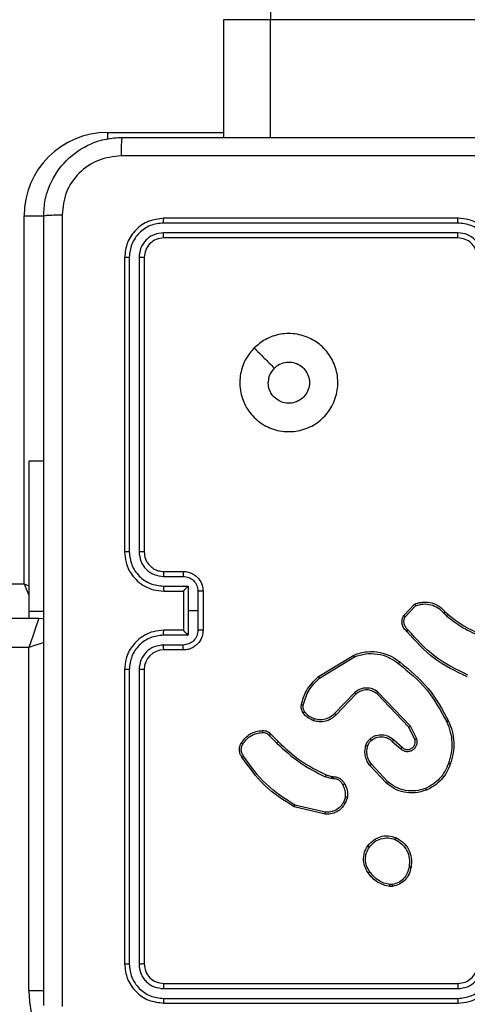
# Model space of a CAD drawing. Units: millimetres. Extents: x -452 to 2089, y 14 to 1422.
# Drawn here: x 451 to 455, y 713 to 723 of the extents above; entities that cross this region are included whole.
import ezdxf

# ---------------------------------------------------------------- set-up
doc = ezdxf.new("R2010")
doc.units = ezdxf.units.MM
doc.header["$LTSCALE"] = 20
doc.header["$PDSIZE"] = -1
doc.layers.add('VP-DIM', color=7, linetype='Continuous')
doc.layers.add('VP-EQ', color=7, linetype='Continuous', true_color=0x8a3492)
doc.dimstyles.get("Standard").update_dxf_attribs({"dimtxt": 14, "dimasz": 20, "dimexe": 20, "dimexo": 50, "dimgap": 20, "dimtad": 0, "dimdec": 0, "dimzin": 0, "dimdsep": 46, "dimtxsty": 'Standard', "dimcen": -0.09, "dimadec": 0, "dimazin": 0, "dimtfac": 1, "dimtdec": 4, "dimtofl": 0, "dimtmove": 0, "dimatfit": 3, "dimfxl": 70, "dimfxlon": 1, "dimtolj": 1, "dimtzin": 0, "dimarcsym": 0})

# ---------------------------------------------------------------- blocks, each defined once
blk = doc.blocks.new('*D21')
at = {"layer": 'Defpoints', "color": 0}
for p in [(1866.578, 1402.485), (41.807, 977.962), (1866.578, 606.503)]:
    blk.add_point(p, dxfattribs=at)
at = {"layer": 'VP-DIM', "color": 0, "lineweight": -2}
for p, q in [((41.807, 1332.485), (41.807, 1422.485)), ((1866.578, 1332.485), (1866.578, 1422.485)), ((61.807, 1402.485), (910.859, 1402.485)), ((1846.578, 1402.485), (997.526, 1402.485))]:
    blk.add_line(p, q, dxfattribs=at)
at = {"layer": 'VP-DIM', "color": 0}
for points in [[(61.807, 1405.818), (61.807, 1399.152), (41.807, 1402.485)], [(1846.578, 1399.152), (1846.578, 1405.818), (1866.578, 1402.485)]]:
    blk.add_solid(points, dxfattribs=at)
at = {"layer": 'VP-DIM', "color": 0, "insert": (954.192, 1402.485), "char_height": 14, "attachment_point": 5}
blk.add_mtext('\\A1;1825', dxfattribs=at)
blk = doc.blocks.new('*D22')
at = {"layer": 'Defpoints', "color": 0}
for p in [(1716.578, 1301.803), (141.807, 1011.734), (1716.578, 605.253)]:
    blk.add_point(p, dxfattribs=at)
at = {"layer": 'VP-DIM', "color": 0, "lineweight": -2}
for p, q in [((141.807, 1231.803), (141.807, 1321.803)), ((1716.578, 1231.803), (1716.578, 1321.803)), ((161.807, 1301.803), (885.859, 1301.803)), ((1696.578, 1301.803), (972.525, 1301.803))]:
    blk.add_line(p, q, dxfattribs=at)
at = {"layer": 'VP-DIM', "color": 0}
for points in [[(161.807, 1305.136), (161.807, 1298.47), (141.807, 1301.803)], [(1696.578, 1298.47), (1696.578, 1305.136), (1716.578, 1301.803)]]:
    blk.add_solid(points, dxfattribs=at)
at = {"layer": 'VP-DIM', "color": 0, "insert": (929.192, 1301.803), "char_height": 14, "attachment_point": 5}
blk.add_mtext('\\A1;1575', dxfattribs=at)
blk = doc.blocks.new('*D23')
at = {"layer": 'Defpoints', "color": 0}
for p in [(227.656, 1016.743), (1255.483, 214.798), (1949.923, 214.798)]:
    blk.add_point(p, dxfattribs=at)
at = {"layer": 'VP-DIM', "color": 0, "lineweight": -2}
for p, q in [((1879.923, 1016.743), (1969.923, 1016.743)), ((1949.923, 996.743), (1949.923, 653.27)), ((1949.923, 234.798), (1949.923, 578.27)), ((1879.923, 214.798), (1969.923, 214.798))]:
    blk.add_line(p, q, dxfattribs=at)
at = {"layer": 'VP-DIM', "color": 0}
for points in [[(1953.256, 996.743), (1946.589, 996.743), (1949.923, 1016.743)], [(1946.589, 234.798), (1953.256, 234.798), (1949.923, 214.798)]]:
    blk.add_solid(points, dxfattribs=at)
at = {"layer": 'VP-DIM', "color": 0, "insert": (1949.923, 615.77), "char_height": 14, "attachment_point": 5, "rotation": 90}
blk.add_mtext('\\A1;805', dxfattribs=at)
blk = doc.blocks.new('*D52')
at = {"layer": 'Defpoints', "color": 0}
for p in [(186.836, 1214.315), (1232.573, 14.259), (2068.578, 14.259)]:
    blk.add_point(p, dxfattribs=at)
at = {"layer": 'VP-DIM', "color": 0, "lineweight": -2}
for p, q in [((1998.578, 1214.315), (2088.578, 1214.315)), ((2068.578, 1194.315), (2068.578, 655.287)), ((2068.578, 34.259), (2068.578, 573.287)), ((1998.578, 14.259), (2088.578, 14.259))]:
    blk.add_line(p, q, dxfattribs=at)
at = {"layer": 'VP-DIM', "color": 0}
for points in [[(2071.911, 1194.315), (2065.245, 1194.315), (2068.578, 1214.315)], [(2065.245, 34.259), (2071.911, 34.259), (2068.578, 14.259)]]:
    blk.add_solid(points, dxfattribs=at)
at = {"layer": 'VP-DIM', "color": 0, "insert": (2068.578, 614.287), "char_height": 14, "attachment_point": 5, "rotation": 90}
blk.add_mtext('\\A1;1200', dxfattribs=at)
blk = doc.blocks.new('RC1418_')
at = {"color": 0, "linetype": 'Continuous', "lineweight": 25}
for p, q in [((452.668, 722.893), (452.668, 721.693)), ((453.146, 722.893), (452.668, 722.893)), ((531.029, 722.893), (453.146, 722.893)), ((453.146, 721.693), (453.146, 722.893)), ((451.483, 721.743), (452.668, 721.743)), ((451.483, 721.743), (451.483, 721.676)), ((450.633, 717.143), (450.633, 720.893)), ((450.633, 720.893), (450.837, 720.893)), ((455.057, 720.82), (452.055, 720.82)), ((455.058, 720.868), (452.058, 720.868)), ((455.057, 720.72), (452.055, 720.72)), ((455.058, 720.668), (452.058, 720.668)), ((451.658, 720.468), (451.658, 717.468)), ((451.705, 720.47), (451.705, 717.468)), ((451.805, 720.47), (451.805, 717.468)), ((451.858, 720.468), (451.858, 717.468)), ((450.833, 718.393), (450.683, 718.393)), ((450.683, 718.393), (450.683, 716.864)), ((452.055, 717.218), (452.255, 717.218)), ((452.058, 717.268), (452.258, 717.268)), ((386.533, 717.143), (450.633, 717.143)), ((450.633, 717.143), (450.683, 717.121)), ((452.055, 717.118), (452.305, 717.118)), ((452.305, 717.118), (452.305, 716.868)), ((452.058, 717.068), (452.258, 717.068)), ((452.258, 717.068), (452.258, 717.068)), ((452.258, 717.068), (452.258, 716.668)), ((452.406, 717.068), (452.406, 716.868)), ((452.458, 717.068), (452.458, 716.668)), ((454.504, 716.818), (454.616, 716.936)), ((454.52, 716.807), (454.626, 716.919)), ((386.383, 716.793), (450.783, 716.793)), ((450.683, 716.864), (450.833, 716.864)), ((450.683, 716.864), (450.683, 716.793)), ((452.305, 716.868), (452.305, 716.618)), ((452.406, 716.868), (452.305, 716.868)), ((452.406, 716.868), (452.406, 716.668)), ((454.911, 716.845), (454.94, 716.816)), ((454.927, 716.858), (454.953, 716.831)), ((452.305, 716.618), (452.055, 716.618)), ((452.258, 716.668), (452.058, 716.668)), ((452.258, 716.668), (452.258, 716.668)), ((450.683, 716.493), (386.483, 716.493)), ((450.683, 712.993), (450.683, 716.493)), ((452.255, 716.518), (452.055, 716.518)), ((452.258, 716.468), (452.058, 716.468)), ((453.635, 716.196), (453.994, 716.416)), ((453.647, 716.181), (454.001, 716.398)), ((451.658, 716.268), (451.658, 713.268)), ((451.705, 716.267), (451.705, 713.265)), ((451.805, 716.267), (451.805, 713.265)), ((451.858, 716.268), (451.858, 713.268)), ((454.006, 716.035), (453.798, 715.82)), ((454.02, 716.02), (453.814, 715.807)), ((454.557, 715.681), (454.229, 716.024)), ((454.573, 715.692), (454.242, 716.039)), ((454.618, 715.556), (454.557, 715.681)), ((454.637, 715.562), (454.573, 715.692)), ((453.132, 715.595), (453.209, 715.519)), ((453.148, 715.609), (453.224, 715.533)), ((454.388, 715.535), (454.474, 715.461)), ((454.403, 715.55), (454.488, 715.476)), ((454.325, 715.113), (454.16, 715.291)), ((454.338, 715.127), (454.175, 715.303)), ((453.766, 715.157), (453.703, 715.175)), ((453.712, 715.194), (453.769, 715.178)), ((453.769, 715.178), (453.783, 715.176)), ((453.782, 715.155), (453.766, 715.157)), ((453.704, 714.813), (453.395, 714.886)), ((453.91, 714.971), (453.889, 714.913)), ((453.93, 714.968), (453.907, 714.904)), ((453.703, 714.794), (453.388, 714.869)), ((454.387, 714.076), (454.363, 714.076)), ((454.39, 714.057), (454.361, 714.057)), ((452.058, 713.068), (455.058, 713.068)), ((450.836, 712.993), (450.683, 712.993)), ((452.055, 713.015), (455.057, 713.015)), ((452.055, 712.915), (455.057, 712.915)), ((452.058, 712.868), (455.058, 712.868))]:
    blk.add_line(p, q, dxfattribs=at)
at = {"color": 0, "linetype": 'Continuous', "lineweight": 25, "flags": 128}
for points in [[(450.633, 717.143), (450.662, 717.075), (450.683, 717.026)], [(450.783, 716.793), (450.781, 716.787), (450.775, 716.77), (450.766, 716.742), (450.753, 716.705), (450.738, 716.659), (450.721, 716.608), (450.702, 716.551), (450.683, 716.493)], [(450.783, 716.793), (450.822, 716.789), (450.833, 716.786)], [(450.833, 716.543), (450.797, 716.531), (450.741, 716.512), (450.683, 716.493)]]:
    blk.add_lwpolyline(points, dxfattribs=at)
at = {"color": 0, "linetype": 'Continuous', "lineweight": 25}
for centre, radius, start, end in [((451.483, 720.893), 0.85, 90, 180), ((452.058, 716.268), 0.2, 90.0193, 179.9841), ((451.783, 712.993), 1.1, 180, 270)]:
    blk.add_arc(centre, radius, start, end, dxfattribs=at)
for points, knots in [([(453.159, 723.193), (453.159, 723.193), (453.158, 723.192), (453.156, 723.185), (453.152, 723.152), (453.149, 723.084), (453.147, 722.994), (453.146, 722.927), (453.146, 722.893)], [0, 0, 0, 0, 0.030526, 0.14137, 0.356028, 0.570673, 0.785337, 1, 1, 1, 1]), ([(450.833, 720.893), (450.836, 720.947), (450.842, 721.055), (450.907, 721.255), (451.052, 721.473), (451.27, 721.618), (451.47, 721.683), (451.578, 721.69), (451.633, 721.693)], [0, 0, 0, 0, 0.130362, 0.25731, 0.499981, 0.742418, 0.869457, 1, 1, 1, 1]), ([(451.633, 721.693), (451.631, 721.69), (451.629, 721.684), (451.625, 721.642), (451.623, 721.58), (451.622, 721.53), (451.622, 721.505)], [0, 0, 0, 0, 0.2499346, 0.4998645, 0.7495891, 1, 1, 1, 1]), ([(451.633, 721.693), (452.527, 721.693), (454.315, 721.693), (457, 721.693), (458.789, 721.693), (459.683, 721.693)], [0, 0, 0, 0, 0.333302, 0.666698, 1, 1, 1, 1]), ([(451.622, 721.505), (451.543, 721.496), (451.386, 721.477), (451.186, 721.339), (451.047, 721.14), (451.029, 720.982), (451.02, 720.904)], [0, 0, 0, 0, 0.250026, 0.499921, 0.750022, 1, 1, 1, 1]), ([(459.693, 721.505), (458.797, 721.505), (457.004, 721.505), (454.311, 721.505), (452.518, 721.505), (451.622, 721.505)], [0, 0, 0, 0, 0.333338, 0.666662, 1, 1, 1, 1]), ([(450.833, 720.893), (450.835, 720.894), (450.841, 720.897), (450.884, 720.9), (450.946, 720.903), (450.995, 720.903), (451.02, 720.904)], [0, 0, 0, 0, 0.250429, 0.500152, 0.750216, 1, 1, 1, 1]), ([(451.02, 720.904), (451.02, 720.007), (451.02, 718.214), (451.02, 715.521), (451.02, 713.729), (451.02, 712.832)], [0, 0, 0, 0, 0.333336, 0.666664, 1, 1, 1, 1]), ([(450.833, 712.843), (450.833, 713.737), (450.833, 715.525), (450.833, 718.211), (450.833, 719.999), (450.833, 720.893)], [0, 0, 0, 0, 0.333296, 0.666701, 1, 1, 1, 1]), ([(452.058, 720.868), (452.005, 720.862), (451.9, 720.85), (451.768, 720.757), (451.676, 720.625), (451.664, 720.52), (451.658, 720.468)], [0, 0, 0, 0, 0.249897, 0.499863, 0.749809, 1, 1, 1, 1]), ([(452.055, 720.82), (452.009, 720.815), (451.94, 720.807), (451.859, 720.763), (451.789, 720.705), (451.722, 720.607), (451.71, 720.516), (451.705, 720.47)], [0, 0, 0, 0, 0.250265, 0.37627, 0.50074, 0.750395, 1, 1, 1, 1]), ([(452.055, 720.82), (452.055, 720.827), (452.055, 720.841), (452.056, 720.857), (452.057, 720.866), (452.057, 720.867), (452.058, 720.868)], [0, 0, 0, 0, 0.279691, 0.559114, 0.779415, 1, 1, 1, 1]), ([(455.057, 720.82), (455.057, 720.827), (455.057, 720.839), (455.057, 720.855), (455.057, 720.866), (455.058, 720.867), (455.058, 720.868)], [0, 0, 0, 0, 0.250122, 0.500045, 0.749944, 1, 1, 1, 1]), ([(455.407, 720.47), (455.402, 720.516), (455.391, 720.608), (455.311, 720.724), (455.195, 720.804), (455.103, 720.815), (455.057, 720.82)], [0, 0, 0, 0, 0.250467, 0.500181, 0.750122, 1, 1, 1, 1]), ([(455.458, 720.468), (455.455, 720.503), (455.45, 720.57), (455.412, 720.661), (455.359, 720.735), (455.282, 720.805), (455.179, 720.858), (455.095, 720.865), (455.058, 720.868)], [0, 0, 0, 0, 0.167296, 0.322554, 0.465855, 0.597047, 0.822466, 1, 1, 1, 1]), ([(452.055, 720.72), (452.022, 720.717), (451.973, 720.711), (451.915, 720.679), (451.865, 720.638), (451.817, 720.568), (451.809, 720.503), (451.805, 720.47)], [0, 0, 0, 0, 0.250279, 0.376132, 0.500847, 0.750389, 1, 1, 1, 1]), ([(452.058, 720.668), (452.057, 720.669), (452.057, 720.671), (452.056, 720.685), (452.055, 720.702), (452.055, 720.714), (452.055, 720.72)], [0, 0, 0, 0, 0.279774, 0.558989, 0.779429, 1, 1, 1, 1]), ([(455.307, 720.47), (455.303, 720.503), (455.295, 720.568), (455.238, 720.651), (455.156, 720.709), (455.09, 720.716), (455.057, 720.72)], [0, 0, 0, 0, 0.24991, 0.499895, 0.749581, 1, 1, 1, 1]), ([(455.058, 720.668), (455.058, 720.668), (455.057, 720.668), (455.057, 720.672), (455.057, 720.677), (455.057, 720.683), (455.057, 720.691), (455.057, 720.7), (455.057, 720.71), (455.057, 720.717), (455.057, 720.72)], [0, 0, 0, 0, 0.125143, 0.250185, 0.375205, 0.499903, 0.624735, 0.749778, 0.874894, 1, 1, 1, 1]), ([(452.058, 720.668), (452.031, 720.665), (451.979, 720.659), (451.913, 720.613), (451.867, 720.546), (451.861, 720.494), (451.858, 720.468)], [0, 0, 0, 0, 0.249961, 0.499762, 0.749744, 1, 1, 1, 1]), ([(455.258, 720.468), (455.256, 720.486), (455.253, 720.52), (455.231, 720.572), (455.193, 720.62), (455.132, 720.659), (455.083, 720.665), (455.058, 720.668)], [0, 0, 0, 0, 0.1761181, 0.3237084, 0.5330231, 0.75667, 1, 1, 1, 1]), ([(451.705, 720.47), (451.698, 720.47), (451.684, 720.47), (451.668, 720.469), (451.659, 720.469), (451.658, 720.468), (451.658, 720.468)], [0, 0, 0, 0, 0.279443, 0.5591323, 0.7795121, 1, 1, 1, 1]), ([(451.858, 720.468), (451.856, 720.468), (451.854, 720.469), (451.84, 720.47), (451.823, 720.47), (451.811, 720.47), (451.805, 720.47)], [0, 0, 0, 0, 0.280096, 0.558845, 0.779711, 1, 1, 1, 1]), ([(452.979, 719.546), (453.015, 719.576), (453.093, 719.643), (453.247, 719.695), (453.418, 719.695), (453.58, 719.639), (453.712, 719.532), (453.804, 719.387), (453.841, 719.22), (453.822, 719.05), (453.747, 718.896), (453.625, 718.775), (453.471, 718.702), (453.3, 718.685), (453.134, 718.723), (452.989, 718.816), (452.884, 718.951), (452.829, 719.113), (452.832, 719.284), (452.885, 719.435), (452.95, 719.512), (452.979, 719.546)], [0, 0, 0, 0, 0.044518, 0.097908, 0.151715, 0.205561, 0.258951, 0.312797, 0.366716, 0.420007, 0.474548, 0.527088, 0.582042, 0.634416, 0.689054, 0.742537, 0.796181, 0.849861, 0.90371, 0.957441, 1, 1, 1, 1]), ([(452.979, 719.546), (453.013, 719.512), (453.082, 719.444), (453.15, 719.375), (453.184, 719.341)], [0, 0, 0, 0, 0.50004, 1, 1, 1, 1]), ([(453.184, 719.341), (453.202, 719.356), (453.239, 719.386), (453.309, 719.405), (453.381, 719.401), (453.447, 719.374), (453.5, 719.326), (453.535, 719.263), (453.547, 719.192), (453.534, 719.121), (453.499, 719.058), (453.445, 719.011), (453.379, 718.984), (453.307, 718.98), (453.238, 719.001), (453.18, 719.043), (453.139, 719.102), (453.124, 719.155), (453.123, 719.186), (453.123, 719.193)], [0, 0, 0, 0, 0.061318, 0.122604, 0.183871, 0.245276, 0.306669, 0.368089, 0.429512, 0.490917, 0.552232, 0.613564, 0.674798, 0.736115, 0.797431, 0.858833, 0.920269, 0.98171, 1, 1, 1, 1]), ([(453.184, 719.341), (453.169, 719.323), (453.139, 719.286), (453.124, 719.232), (453.123, 719.201), (453.123, 719.193)], [0, 0, 0, 0, 0.429041, 0.857848, 1, 1, 1, 1]), ([(451.658, 717.468), (451.661, 717.431), (451.667, 717.346), (451.72, 717.244), (451.79, 717.166), (451.864, 717.114), (451.955, 717.076), (452.022, 717.07), (452.058, 717.068)], [0, 0, 0, 0, 0.176961, 0.402187, 0.533419, 0.676886, 0.832376, 1, 1, 1, 1]), ([(451.705, 717.468), (451.699, 717.468), (451.686, 717.468), (451.67, 717.468), (451.66, 717.468), (451.658, 717.468), (451.658, 717.468)], [0, 0, 0, 0, 0.249864, 0.500324, 0.74979, 1, 1, 1, 1]), ([(451.705, 717.468), (451.711, 717.422), (451.722, 717.331), (451.802, 717.215), (451.918, 717.134), (452.009, 717.123), (452.055, 717.118)], [0, 0, 0, 0, 0.249914, 0.499917, 0.749541, 1, 1, 1, 1]), ([(451.805, 717.468), (451.809, 717.435), (451.817, 717.37), (451.874, 717.287), (451.957, 717.229), (452.022, 717.222), (452.055, 717.218)], [0, 0, 0, 0, 0.2499478, 0.4998716, 0.7495907, 1, 1, 1, 1]), ([(451.858, 717.468), (451.857, 717.468), (451.857, 717.468), (451.854, 717.468), (451.849, 717.468), (451.842, 717.468), (451.834, 717.468), (451.825, 717.468), (451.815, 717.468), (451.808, 717.468), (451.805, 717.468)], [0, 0, 0, 0, 0.125182, 0.250216, 0.375132, 0.500256, 0.624306, 0.750189, 0.874707, 1, 1, 1, 1]), ([(451.858, 717.468), (451.86, 717.443), (451.864, 717.405), (451.888, 717.359), (451.912, 717.33), (451.937, 717.308), (451.965, 717.289), (452.005, 717.272), (452.038, 717.269), (452.058, 717.268)], [0, 0, 0, 0, 0.233663, 0.360075, 0.492653, 0.59291, 0.679144, 0.814937, 1, 1, 1, 1]), ([(452.058, 717.268), (452.057, 717.267), (452.057, 717.265), (452.056, 717.254), (452.055, 717.238), (452.055, 717.225), (452.055, 717.218)], [0, 0, 0, 0, 0.2501087, 0.5000194, 0.7499396, 1, 1, 1, 1]), ([(452.258, 717.268), (452.257, 717.267), (452.257, 717.265), (452.256, 717.252), (452.255, 717.235), (452.255, 717.224), (452.255, 717.218)], [0, 0, 0, 0, 0.2798126, 0.5590478, 0.7795758, 1, 1, 1, 1]), ([(452.255, 717.218), (452.275, 717.216), (452.314, 717.211), (452.364, 717.177), (452.399, 717.127), (452.403, 717.088), (452.406, 717.068)], [0, 0, 0, 0, 0.25, 0.499854, 0.749546, 1, 1, 1, 1]), ([(452.258, 717.268), (452.274, 717.267), (452.306, 717.264), (452.35, 717.247), (452.387, 717.222), (452.423, 717.185), (452.452, 717.132), (452.456, 717.088), (452.458, 717.068)], [0, 0, 0, 0, 0.158425, 0.307488, 0.446973, 0.576895, 0.807295, 1, 1, 1, 1]), ([(452.055, 717.118), (452.055, 717.111), (452.055, 717.098), (452.056, 717.082), (452.057, 717.07), (452.057, 717.069), (452.058, 717.068)], [0, 0, 0, 0, 0.25023, 0.499978, 0.749839, 1, 1, 1, 1]), ([(452.305, 717.118), (452.3, 717.112), (452.289, 717.101), (452.276, 717.088), (452.267, 717.078), (452.261, 717.073), (452.258, 717.069), (452.258, 717.068), (452.258, 717.068)], [0, 0, 0, 0, 0.251551, 0.502459, 0.646464, 0.775959, 0.892567, 1, 1, 1, 1]), ([(452.458, 717.068), (452.457, 717.068), (452.457, 717.068), (452.454, 717.068), (452.449, 717.068), (452.442, 717.068), (452.434, 717.068), (452.425, 717.068), (452.416, 717.068), (452.409, 717.068), (452.406, 717.068)], [0, 0, 0, 0, 0.1249563, 0.250368, 0.3756826, 0.5004726, 0.6251789, 0.7498612, 0.8751922, 1, 1, 1, 1]), ([(454.616, 716.936), (454.637, 716.943), (454.668, 716.953), (454.728, 716.958), (454.795, 716.95), (454.871, 716.916), (454.909, 716.876), (454.927, 716.858)], [0, 0, 0, 0, 0.190183, 0.290857, 0.522357, 0.775091, 1, 1, 1, 1]), ([(454.616, 716.936), (454.616, 716.936), (454.617, 716.935), (454.618, 716.933), (454.62, 716.929), (454.622, 716.926), (454.624, 716.922), (454.625, 716.92), (454.626, 716.919)], [0, 0, 0, 0, 0.213667, 0.450578, 0.578485, 0.712256, 0.854206, 1, 1, 1, 1]), ([(454.626, 716.919), (454.651, 716.926), (454.702, 716.941), (454.782, 716.932), (454.856, 716.901), (454.893, 716.864), (454.911, 716.845)], [0, 0, 0, 0, 0.249919, 0.50011, 0.749873, 1, 1, 1, 1]), ([(454.537, 716.657), (454.525, 716.667), (454.503, 716.688), (454.487, 716.731), (454.485, 716.777), (454.498, 716.804), (454.504, 716.818)], [0, 0, 0, 0, 0.255008, 0.506626, 0.754892, 1, 1, 1, 1]), ([(454.504, 716.818), (454.504, 716.818), (454.504, 716.817), (454.507, 716.816), (454.51, 716.814), (454.513, 716.812), (454.517, 716.81), (454.519, 716.808), (454.52, 716.807)], [0, 0, 0, 0, 0.215507, 0.452739, 0.5816, 0.714885, 0.854018, 1, 1, 1, 1]), ([(454.551, 716.671), (454.541, 716.68), (454.522, 716.697), (454.507, 716.733), (454.505, 716.772), (454.515, 716.795), (454.52, 716.807)], [0, 0, 0, 0, 0.250129, 0.499987, 0.749664, 1, 1, 1, 1]), ([(454.927, 716.858), (454.927, 716.857), (454.926, 716.857), (454.923, 716.854), (454.918, 716.85), (454.913, 716.847), (454.911, 716.845)], [0, 0, 0, 0, 0.250046, 0.499177, 0.748348, 1, 1, 1, 1]), ([(454.953, 716.831), (454.953, 716.831), (454.953, 716.83), (454.949, 716.826), (454.945, 716.821), (454.942, 716.817), (454.94, 716.816)], [0, 0, 0, 0, 0.279707, 0.559139, 0.779759, 1, 1, 1, 1]), ([(454.94, 716.816), (454.996, 716.773), (455.106, 716.687), (455.235, 716.632), (455.299, 716.604)], [0, 0, 0, 0, 0.499927, 1, 1, 1, 1]), ([(454.953, 716.831), (455.007, 716.789), (455.116, 716.704), (455.242, 716.65), (455.306, 716.623)], [0, 0, 0, 0, 0.494755, 1, 1, 1, 1]), ([(452.058, 716.668), (452.022, 716.665), (451.955, 716.66), (451.864, 716.622), (451.79, 716.569), (451.72, 716.491), (451.667, 716.389), (451.661, 716.305), (451.658, 716.268)], [0, 0, 0, 0, 0.167624, 0.323114, 0.466581, 0.597813, 0.823039, 1, 1, 1, 1]), ([(452.055, 716.618), (452.009, 716.612), (451.918, 716.602), (451.802, 716.521), (451.722, 716.405), (451.711, 716.313), (451.705, 716.267)], [0, 0, 0, 0, 0.2504619, 0.5000852, 0.7500866, 1, 1, 1, 1]), ([(452.055, 716.618), (452.055, 716.624), (452.055, 716.637), (452.056, 716.654), (452.057, 716.665), (452.057, 716.667), (452.058, 716.668)], [0, 0, 0, 0, 0.250118, 0.499903, 0.749802, 1, 1, 1, 1]), ([(452.406, 716.668), (452.403, 716.648), (452.399, 716.609), (452.364, 716.559), (452.314, 716.525), (452.275, 716.52), (452.255, 716.518)], [0, 0, 0, 0, 0.250446, 0.500172, 0.750018, 1, 1, 1, 1]), ([(452.458, 716.668), (452.456, 716.648), (452.452, 716.603), (452.423, 716.551), (452.387, 716.513), (452.35, 716.489), (452.306, 716.471), (452.274, 716.469), (452.258, 716.468)], [0, 0, 0, 0, 0.192705, 0.423105, 0.553027, 0.692512, 0.841575, 1, 1, 1, 1]), ([(452.258, 716.668), (452.258, 716.667), (452.258, 716.667), (452.261, 716.663), (452.267, 716.657), (452.276, 716.648), (452.289, 716.634), (452.3, 716.623), (452.305, 716.618)], [0, 0, 0, 0, 0.107443, 0.224061, 0.353568, 0.497586, 0.748516, 1, 1, 1, 1]), ([(452.458, 716.668), (452.457, 716.668), (452.457, 716.668), (452.454, 716.668), (452.449, 716.668), (452.442, 716.668), (452.434, 716.668), (452.425, 716.668), (452.416, 716.668), (452.409, 716.668), (452.406, 716.668)], [0, 0, 0, 0, 0.124956, 0.250368, 0.375683, 0.500472, 0.625179, 0.749861, 0.875192, 1, 1, 1, 1]), ([(454.537, 716.657), (454.537, 716.657), (454.537, 716.657), (454.54, 716.66), (454.542, 716.663), (454.545, 716.665), (454.548, 716.668), (454.55, 716.67), (454.551, 716.671)], [0, 0, 0, 0, 0.228089, 0.470179, 0.59596, 0.727389, 0.86224, 1, 1, 1, 1]), ([(455.153, 716.193), (455.036, 716.249), (454.799, 716.362), (454.625, 716.557), (454.537, 716.657)], [0, 0, 0, 0, 0.4933131, 1, 1, 1, 1]), ([(455.159, 716.212), (455.042, 716.268), (454.809, 716.38), (454.637, 716.574), (454.551, 716.671)], [0, 0, 0, 0, 0.499997, 1, 1, 1, 1]), ([(452.055, 716.518), (452.022, 716.514), (451.957, 716.506), (451.874, 716.448), (451.817, 716.365), (451.809, 716.3), (451.805, 716.267)], [0, 0, 0, 0, 0.250405, 0.500137, 0.750056, 1, 1, 1, 1]), ([(452.058, 716.468), (452.057, 716.469), (452.057, 716.47), (452.056, 716.482), (452.055, 716.498), (452.055, 716.511), (452.055, 716.518)], [0, 0, 0, 0, 0.250071, 0.499944, 0.749827, 1, 1, 1, 1]), ([(452.258, 716.468), (452.257, 716.469), (452.257, 716.471), (452.256, 716.484), (452.255, 716.5), (452.255, 716.512), (452.255, 716.518)], [0, 0, 0, 0, 0.279782, 0.559079, 0.779449, 1, 1, 1, 1]), ([(453.994, 716.416), (454.04, 716.431), (454.128, 716.458), (454.26, 716.447), (454.375, 716.41), (454.436, 716.366), (454.465, 716.345)], [0, 0, 0, 0, 0.286575, 0.548809, 0.78666, 1, 1, 1, 1]), ([(453.994, 716.416), (453.994, 716.416), (453.994, 716.416), (453.996, 716.411), (453.998, 716.405), (454, 716.4), (454.001, 716.398)], [0, 0, 0, 0, 0.250161, 0.500058, 0.750374, 1, 1, 1, 1]), ([(454.001, 716.398), (454.04, 716.41), (454.116, 716.434), (454.237, 716.431), (454.354, 716.398), (454.42, 716.352), (454.452, 716.329)], [0, 0, 0, 0, 0.249968, 0.499888, 0.749869, 1, 1, 1, 1]), ([(454.452, 716.329), (454.453, 716.331), (454.455, 716.333), (454.458, 716.336), (454.46, 716.339), (454.462, 716.342), (454.464, 716.345), (454.465, 716.345), (454.465, 716.345)], [0, 0, 0, 0, 0.149577, 0.293664, 0.428394, 0.557041, 0.792489, 1, 1, 1, 1]), ([(454.452, 716.329), (454.553, 716.246), (454.755, 716.079), (454.881, 715.849), (454.944, 715.734)], [0, 0, 0, 0, 0.50004, 1, 1, 1, 1]), ([(454.465, 716.345), (454.567, 716.261), (454.772, 716.092), (454.899, 715.859), (454.962, 715.743)], [0, 0, 0, 0, 0.50011, 1, 1, 1, 1]), ([(451.705, 716.267), (451.699, 716.267), (451.686, 716.267), (451.67, 716.268), (451.66, 716.268), (451.658, 716.268), (451.658, 716.268)], [0, 0, 0, 0, 0.249864, 0.500324, 0.74979, 1, 1, 1, 1]), ([(451.858, 716.268), (451.857, 716.268), (451.857, 716.268), (451.854, 716.268), (451.849, 716.268), (451.842, 716.268), (451.834, 716.267), (451.825, 716.267), (451.815, 716.267), (451.808, 716.267), (451.805, 716.267)], [0, 0, 0, 0, 0.125182, 0.250216, 0.375132, 0.500256, 0.624306, 0.750189, 0.874707, 1, 1, 1, 1]), ([(453.461, 715.91), (453.475, 715.959), (453.507, 716.069), (453.589, 716.151), (453.635, 716.196)], [0, 0, 0, 0, 0.4390196, 1, 1, 1, 1]), ([(453.48, 715.906), (453.496, 715.959), (453.528, 716.065), (453.607, 716.142), (453.647, 716.181)], [0, 0, 0, 0, 0.499904, 1, 1, 1, 1]), ([(453.635, 716.196), (453.635, 716.196), (453.635, 716.196), (453.638, 716.192), (453.642, 716.187), (453.646, 716.183), (453.647, 716.181)], [0, 0, 0, 0, 0.249969, 0.499869, 0.750043, 1, 1, 1, 1]), ([(454.242, 716.039), (454.224, 716.051), (454.188, 716.074), (454.123, 716.083), (454.059, 716.072), (454.024, 716.047), (454.006, 716.035)], [0, 0, 0, 0, 0.250332, 0.49993, 0.749987, 1, 1, 1, 1]), ([(454.02, 716.02), (454.02, 716.021), (454.019, 716.021), (454.016, 716.024), (454.011, 716.029), (454.008, 716.033), (454.006, 716.035)], [0, 0, 0, 0, 0.250479, 0.500868, 0.749844, 1, 1, 1, 1]), ([(454.229, 716.024), (454.214, 716.034), (454.182, 716.055), (454.128, 716.063), (454.085, 716.056), (454.049, 716.042), (454.031, 716.029), (454.02, 716.02)], [0, 0, 0, 0, 0.244248, 0.490154, 0.71304, 0.81102, 1, 1, 1, 1]), ([(454.229, 716.024), (454.229, 716.024), (454.23, 716.024), (454.233, 716.028), (454.237, 716.033), (454.24, 716.037), (454.242, 716.039)], [0, 0, 0, 0, 0.250437, 0.500194, 0.750015, 1, 1, 1, 1]), ([(453.479, 715.827), (453.475, 715.833), (453.467, 715.845), (453.46, 715.866), (453.457, 715.888), (453.46, 715.903), (453.461, 715.91)], [0, 0, 0, 0, 0.244207, 0.492067, 0.74403, 1, 1, 1, 1]), ([(453.461, 715.91), (453.461, 715.91), (453.461, 715.91), (453.466, 715.909), (453.472, 715.907), (453.477, 715.906), (453.48, 715.906)], [0, 0, 0, 0, 0.250497, 0.499951, 0.74992, 1, 1, 1, 1]), ([(453.494, 715.838), (453.491, 715.843), (453.485, 715.853), (453.479, 715.87), (453.477, 715.888), (453.479, 715.9), (453.48, 715.906)], [0, 0, 0, 0, 0.2503382, 0.5002107, 0.7500677, 1, 1, 1, 1]), ([(453.479, 715.827), (453.479, 715.827), (453.479, 715.828), (453.484, 715.831), (453.489, 715.834), (453.492, 715.837), (453.494, 715.838)], [0, 0, 0, 0, 0.279029, 0.559547, 0.779878, 1, 1, 1, 1]), ([(453.587, 715.746), (453.566, 715.756), (453.523, 715.774), (453.493, 715.809), (453.479, 715.827)], [0, 0, 0, 0, 0.50008, 1, 1, 1, 1]), ([(453.593, 715.765), (453.574, 715.774), (453.535, 715.79), (453.508, 715.822), (453.494, 715.838)], [0, 0, 0, 0, 0.499919, 1, 1, 1, 1]), ([(453.814, 715.807), (453.811, 715.803), (453.802, 715.794), (453.783, 715.777), (453.752, 715.757), (453.704, 715.738), (453.645, 715.731), (453.605, 715.742), (453.587, 715.746)], [0, 0, 0, 0, 0.056429, 0.158884, 0.306839, 0.500745, 0.775521, 1, 1, 1, 1]), ([(453.798, 715.82), (453.785, 715.807), (453.757, 715.781), (453.705, 715.759), (453.648, 715.751), (453.611, 715.761), (453.593, 715.765)], [0, 0, 0, 0, 0.250123, 0.50018, 0.749866, 1, 1, 1, 1]), ([(453.814, 715.807), (453.814, 715.807), (453.813, 715.807), (453.809, 715.811), (453.804, 715.815), (453.8, 715.818), (453.798, 715.82)], [0, 0, 0, 0, 0.279594, 0.558891, 0.779364, 1, 1, 1, 1]), ([(453.587, 715.746), (453.587, 715.747), (453.587, 715.747), (453.589, 715.752), (453.59, 715.758), (453.592, 715.763), (453.593, 715.765)], [0, 0, 0, 0, 0.249788, 0.499996, 0.748896, 1, 1, 1, 1]), ([(454.557, 715.681), (454.557, 715.681), (454.558, 715.681), (454.56, 715.683), (454.563, 715.685), (454.566, 715.687), (454.569, 715.689), (454.572, 715.691), (454.573, 715.692)], [0, 0, 0, 0, 0.194347, 0.424467, 0.555139, 0.69311, 0.842788, 1, 1, 1, 1]), ([(454.962, 715.743), (454.962, 715.743), (454.961, 715.742), (454.957, 715.74), (454.951, 715.738), (454.946, 715.735), (454.944, 715.734)], [0, 0, 0, 0, 0.250018, 0.498788, 0.748206, 1, 1, 1, 1]), ([(454.944, 715.734), (454.957, 715.7), (454.984, 715.632), (454.998, 715.523), (454.993, 715.413), (454.971, 715.344), (454.96, 715.309)], [0, 0, 0, 0, 0.249956, 0.500001, 0.750054, 1, 1, 1, 1]), ([(454.962, 715.743), (454.976, 715.709), (455.004, 715.639), (455.018, 715.527), (455.013, 715.412), (454.99, 715.34), (454.979, 715.303)], [0, 0, 0, 0, 0.243379, 0.499968, 0.741971, 1, 1, 1, 1]), ([(452.851, 715.523), (452.863, 715.54), (452.887, 715.575), (452.939, 715.613), (452.998, 715.639), (453.041, 715.643), (453.062, 715.645)], [0, 0, 0, 0, 0.2500692, 0.5002906, 0.7501708, 1, 1, 1, 1]), ([(452.867, 715.512), (452.878, 715.528), (452.901, 715.56), (452.949, 715.596), (453.004, 715.619), (453.043, 715.623), (453.063, 715.625)], [0, 0, 0, 0, 0.2501391, 0.5002012, 0.7500183, 1, 1, 1, 1]), ([(453.062, 715.645), (453.07, 715.645), (453.088, 715.646), (453.112, 715.639), (453.133, 715.626), (453.143, 715.615), (453.148, 715.609)], [0, 0, 0, 0, 0.26377, 0.525502, 0.770812, 1, 1, 1, 1]), ([(453.062, 715.645), (453.062, 715.645), (453.062, 715.644), (453.062, 715.64), (453.062, 715.634), (453.062, 715.629), (453.063, 715.626), (453.063, 715.625)], [0, 0, 0, 0, 0.241838, 0.488268, 0.740511, 0.869603, 1, 1, 1, 1]), ([(453.063, 715.625), (453.069, 715.625), (453.082, 715.626), (453.102, 715.62), (453.119, 715.61), (453.128, 715.6), (453.132, 715.595)], [0, 0, 0, 0, 0.2496189, 0.5005514, 0.7498355, 1, 1, 1, 1]), ([(453.148, 715.609), (453.148, 715.609), (453.148, 715.608), (453.145, 715.606), (453.142, 715.604), (453.139, 715.601), (453.136, 715.598), (453.134, 715.596), (453.132, 715.595)], [0, 0, 0, 0, 0.212192, 0.449299, 0.57716, 0.712617, 0.853489, 1, 1, 1, 1]), ([(454.161, 715.562), (454.171, 715.569), (454.191, 715.584), (454.233, 715.601), (454.287, 715.607), (454.352, 715.592), (454.386, 715.564), (454.403, 715.55)], [0, 0, 0, 0, 0.145332, 0.275858, 0.501939, 0.756258, 1, 1, 1, 1]), ([(454.174, 715.546), (454.19, 715.557), (454.223, 715.579), (454.284, 715.586), (454.343, 715.573), (454.373, 715.548), (454.388, 715.535)], [0, 0, 0, 0, 0.2499775, 0.4999595, 0.7495186, 1, 1, 1, 1]), ([(452.855, 715.375), (452.849, 715.385), (452.835, 715.406), (452.827, 715.445), (452.83, 715.486), (452.844, 715.51), (452.851, 715.523)], [0, 0, 0, 0, 0.230181, 0.473685, 0.730299, 1, 1, 1, 1]), ([(452.871, 715.386), (452.865, 715.396), (452.853, 715.414), (452.846, 715.448), (452.85, 715.482), (452.861, 715.502), (452.867, 715.512)], [0, 0, 0, 0, 0.250022, 0.500048, 0.750028, 1, 1, 1, 1]), ([(452.851, 715.523), (452.851, 715.523), (452.851, 715.522), (452.854, 715.52), (452.857, 715.518), (452.86, 715.516), (452.863, 715.514), (452.866, 715.512), (452.867, 715.512)], [0, 0, 0, 0, 0.222754, 0.46346, 0.589251, 0.723476, 0.85848, 1, 1, 1, 1]), ([(453.224, 715.533), (453.224, 715.533), (453.224, 715.533), (453.223, 715.532), (453.221, 715.531), (453.219, 715.529), (453.217, 715.527), (453.215, 715.524), (453.212, 715.522), (453.21, 715.52), (453.209, 715.519)], [0, 0, 0, 0, 0.1250786, 0.2504693, 0.3746931, 0.5000877, 0.6240059, 0.7491906, 0.8747352, 1, 1, 1, 1]), ([(453.209, 715.519), (453.283, 715.45), (453.432, 715.313), (453.613, 715.221), (453.703, 715.175)], [0, 0, 0, 0, 0.499956, 1, 1, 1, 1]), ([(453.224, 715.533), (453.297, 715.465), (453.444, 715.33), (453.623, 715.239), (453.712, 715.194)], [0, 0, 0, 0, 0.49994, 1, 1, 1, 1]), ([(454.16, 715.291), (454.15, 715.304), (454.13, 715.332), (454.113, 715.382), (454.106, 715.439), (454.115, 715.477), (454.119, 715.496)], [0, 0, 0, 0, 0.226473, 0.468615, 0.726445, 1, 1, 1, 1]), ([(454.119, 715.496), (454.124, 715.508), (454.129, 715.522), (454.139, 715.537), (454.146, 715.547), (454.155, 715.556), (454.161, 715.562)], [0, 0, 0, 0, 0.499082, 0.560008, 0.664035, 1, 1, 1, 1]), ([(454.119, 715.496), (454.119, 715.496), (454.12, 715.496), (454.124, 715.494), (454.131, 715.492), (454.135, 715.491), (454.138, 715.49)], [0, 0, 0, 0, 0.250174, 0.499838, 0.749703, 1, 1, 1, 1]), ([(454.175, 715.303), (454.165, 715.317), (454.146, 715.344), (454.131, 715.391), (454.127, 715.441), (454.134, 715.474), (454.138, 715.49)], [0, 0, 0, 0, 0.249976, 0.499982, 0.750003, 1, 1, 1, 1]), ([(454.138, 715.49), (454.142, 715.501), (454.15, 715.522), (454.166, 715.538), (454.174, 715.546)], [0, 0, 0, 0, 0.500149, 1, 1, 1, 1]), ([(454.161, 715.562), (454.161, 715.562), (454.161, 715.561), (454.164, 715.557), (454.169, 715.552), (454.172, 715.548), (454.174, 715.546)], [0, 0, 0, 0, 0.249664, 0.50022, 0.749505, 1, 1, 1, 1]), ([(454.403, 715.55), (454.402, 715.55), (454.402, 715.549), (454.4, 715.547), (454.397, 715.544), (454.395, 715.541), (454.392, 715.538), (454.39, 715.536), (454.388, 715.535)], [0, 0, 0, 0, 0.205833, 0.441196, 0.569678, 0.706523, 0.850115, 1, 1, 1, 1]), ([(454.474, 715.461), (454.482, 715.454), (454.5, 715.44), (454.532, 715.432), (454.565, 715.434), (454.596, 715.446), (454.621, 715.468), (454.637, 715.497), (454.644, 715.53), (454.639, 715.552), (454.637, 715.562)], [0, 0, 0, 0, 0.125167, 0.250154, 0.37503, 0.499997, 0.625107, 0.750038, 0.875066, 1, 1, 1, 1]), ([(454.488, 715.476), (454.487, 715.476), (454.487, 715.476), (454.486, 715.474), (454.483, 715.471), (454.481, 715.469), (454.478, 715.465), (454.475, 715.462), (454.474, 715.461)], [0, 0, 0, 0, 0.156055, 0.374164, 0.506824, 0.655122, 0.81887, 1, 1, 1, 1]), ([(454.488, 715.476), (454.494, 715.47), (454.508, 715.459), (454.532, 715.453), (454.556, 715.453), (454.581, 715.461), (454.601, 715.476), (454.613, 715.494), (454.62, 715.512), (454.623, 715.534), (454.62, 715.549), (454.618, 715.556)], [0, 0, 0, 0, 0.12184, 0.248162, 0.350713, 0.46704, 0.617053, 0.696677, 0.769127, 0.895974, 1, 1, 1, 1]), ([(454.618, 715.556), (454.618, 715.556), (454.619, 715.557), (454.623, 715.558), (454.629, 715.56), (454.634, 715.562), (454.637, 715.562)], [0, 0, 0, 0, 0.249838, 0.499238, 0.747394, 1, 1, 1, 1]), ([(452.855, 715.375), (452.855, 715.375), (452.856, 715.376), (452.859, 715.378), (452.862, 715.38), (452.864, 715.382), (452.868, 715.384), (452.87, 715.385), (452.871, 715.386)], [0, 0, 0, 0, 0.22824, 0.470247, 0.596672, 0.727095, 0.861468, 1, 1, 1, 1]), ([(453.388, 714.869), (453.282, 714.935), (453.071, 715.069), (452.927, 715.273), (452.855, 715.375)], [0, 0, 0, 0, 0.500035, 1, 1, 1, 1]), ([(453.395, 714.886), (453.292, 714.952), (453.084, 715.084), (452.942, 715.286), (452.871, 715.386)], [0, 0, 0, 0, 0.4999463, 1, 1, 1, 1]), ([(454.16, 715.291), (454.16, 715.291), (454.16, 715.291), (454.164, 715.294), (454.169, 715.298), (454.173, 715.301), (454.175, 715.303)], [0, 0, 0, 0, 0.2498436, 0.498773, 0.7494653, 1, 1, 1, 1]), ([(454.96, 715.309), (454.949, 715.281), (454.927, 715.227), (454.872, 715.156), (454.806, 715.096), (454.753, 715.07), (454.727, 715.057)], [0, 0, 0, 0, 0.2500008, 0.5000222, 0.7501746, 1, 1, 1, 1]), ([(454.979, 715.303), (454.967, 715.274), (454.945, 715.216), (454.888, 715.142), (454.818, 715.08), (454.762, 715.053), (454.735, 715.039)], [0, 0, 0, 0, 0.249947, 0.500083, 0.750102, 1, 1, 1, 1]), ([(454.979, 715.303), (454.978, 715.303), (454.978, 715.303), (454.975, 715.304), (454.971, 715.305), (454.968, 715.306), (454.964, 715.307), (454.961, 715.308), (454.96, 715.309)], [0, 0, 0, 0, 0.209335, 0.444436, 0.573262, 0.709696, 0.850539, 1, 1, 1, 1]), ([(453.712, 715.194), (453.712, 715.194), (453.711, 715.193), (453.709, 715.188), (453.706, 715.182), (453.704, 715.178), (453.703, 715.175)], [0, 0, 0, 0, 0.279927, 0.558499, 0.779373, 1, 1, 1, 1]), ([(453.769, 715.178), (453.769, 715.177), (453.769, 715.177), (453.768, 715.171), (453.767, 715.164), (453.766, 715.16), (453.766, 715.157)], [0, 0, 0, 0, 0.279638, 0.559143, 0.779577, 1, 1, 1, 1]), ([(453.783, 715.176), (453.783, 715.175), (453.783, 715.175), (453.783, 715.171), (453.782, 715.167), (453.782, 715.164), (453.782, 715.159), (453.782, 715.157), (453.782, 715.155)], [0, 0, 0, 0, 0.227933, 0.469793, 0.59656, 0.727142, 0.86193, 1, 1, 1, 1]), ([(453.783, 715.176), (453.796, 715.175), (453.822, 715.174), (453.857, 715.158), (453.885, 715.133), (453.897, 715.112), (453.903, 715.102)], [0, 0, 0, 0, 0.25949, 0.512314, 0.759282, 1, 1, 1, 1]), ([(453.884, 715.092), (453.879, 715.101), (453.869, 715.12), (453.844, 715.141), (453.814, 715.154), (453.793, 715.155), (453.782, 715.155)], [0, 0, 0, 0, 0.250077, 0.499522, 0.749329, 1, 1, 1, 1]), ([(453.903, 715.102), (453.902, 715.101), (453.902, 715.101), (453.899, 715.099), (453.895, 715.097), (453.892, 715.096), (453.888, 715.094), (453.886, 715.092), (453.884, 715.092)], [0, 0, 0, 0, 0.226961, 0.46747, 0.59437, 0.725973, 0.860897, 1, 1, 1, 1]), ([(453.91, 714.971), (453.911, 714.992), (453.914, 715.035), (453.894, 715.073), (453.884, 715.092)], [0, 0, 0, 0, 0.499974, 1, 1, 1, 1]), ([(453.903, 715.102), (453.913, 715.08), (453.935, 715.038), (453.932, 714.991), (453.93, 714.968)], [0, 0, 0, 0, 0.499992, 1, 1, 1, 1]), ([(454.325, 715.113), (454.325, 715.113), (454.325, 715.113), (454.328, 715.117), (454.333, 715.121), (454.336, 715.125), (454.338, 715.127)], [0, 0, 0, 0, 0.24901, 0.499127, 0.748663, 1, 1, 1, 1]), ([(454.735, 715.039), (454.697, 715.028), (454.623, 715.004), (454.509, 715.013), (454.406, 715.048), (454.352, 715.092), (454.325, 715.113)], [0, 0, 0, 0, 0.268438, 0.524542, 0.768524, 1, 1, 1, 1]), ([(454.727, 715.057), (454.694, 715.047), (454.627, 715.026), (454.522, 715.031), (454.421, 715.063), (454.366, 715.106), (454.338, 715.127)], [0, 0, 0, 0, 0.250027, 0.499984, 0.749979, 1, 1, 1, 1]), ([(454.735, 715.039), (454.734, 715.04), (454.734, 715.04), (454.732, 715.044), (454.73, 715.05), (454.728, 715.055), (454.727, 715.057)], [0, 0, 0, 0, 0.250807, 0.500339, 0.750167, 1, 1, 1, 1]), ([(453.388, 714.869), (453.388, 714.869), (453.388, 714.869), (453.389, 714.872), (453.39, 714.875), (453.392, 714.878), (453.394, 714.882), (453.395, 714.885), (453.395, 714.886)], [0, 0, 0, 0, 0.201974, 0.435127, 0.563719, 0.701423, 0.846913, 1, 1, 1, 1]), ([(453.907, 714.904), (453.896, 714.887), (453.874, 714.852), (453.822, 714.815), (453.763, 714.793), (453.722, 714.794), (453.703, 714.794)], [0, 0, 0, 0, 0.250141, 0.500009, 0.769758, 1, 1, 1, 1]), ([(453.889, 714.913), (453.879, 714.898), (453.859, 714.866), (453.813, 714.833), (453.76, 714.813), (453.723, 714.813), (453.704, 714.813)], [0, 0, 0, 0, 0.250172, 0.500179, 0.750106, 1, 1, 1, 1]), ([(453.907, 714.904), (453.907, 714.904), (453.906, 714.905), (453.901, 714.907), (453.895, 714.91), (453.891, 714.912), (453.889, 714.913)], [0, 0, 0, 0, 0.280713, 0.560028, 0.779995, 1, 1, 1, 1]), ([(453.91, 714.971), (453.912, 714.971), (453.914, 714.97), (453.918, 714.969), (453.922, 714.969), (453.926, 714.968), (453.929, 714.968), (453.93, 714.968), (453.93, 714.968)], [0, 0, 0, 0, 0.141921, 0.277457, 0.408873, 0.536439, 0.776911, 1, 1, 1, 1]), ([(453.703, 714.794), (453.703, 714.794), (453.703, 714.795), (453.703, 714.799), (453.703, 714.806), (453.704, 714.811), (453.704, 714.813)], [0, 0, 0, 0, 0.249793, 0.499853, 0.749482, 1, 1, 1, 1]), ([(454.139, 714.471), (454.158, 714.493), (454.194, 714.534), (454.268, 714.567), (454.347, 714.578), (454.398, 714.563), (454.424, 714.555)], [0, 0, 0, 0, 0.277644, 0.499848, 0.750962, 1, 1, 1, 1]), ([(454.143, 714.196), (454.133, 714.21), (454.112, 714.243), (454.093, 714.307), (454.095, 714.372), (454.112, 714.429), (454.13, 714.456), (454.139, 714.471)], [0, 0, 0, 0, 0.172817, 0.39701, 0.672228, 0.82973, 1, 1, 1, 1]), ([(454.139, 714.471), (454.139, 714.47), (454.139, 714.47), (454.143, 714.467), (454.148, 714.463), (454.152, 714.46), (454.154, 714.458)], [0, 0, 0, 0, 0.250228, 0.50104, 0.749889, 1, 1, 1, 1]), ([(454.154, 714.458), (454.17, 714.477), (454.203, 714.514), (454.271, 714.546), (454.345, 714.556), (454.392, 714.543), (454.416, 714.536)], [0, 0, 0, 0, 0.250416, 0.5001, 0.750037, 1, 1, 1, 1]), ([(454.424, 714.555), (454.424, 714.555), (454.424, 714.554), (454.422, 714.551), (454.421, 714.548), (454.419, 714.544), (454.418, 714.54), (454.416, 714.538), (454.416, 714.536)], [0, 0, 0, 0, 0.217465, 0.456126, 0.583386, 0.716176, 0.855743, 1, 1, 1, 1]), ([(454.416, 714.536), (454.44, 714.522), (454.489, 714.493), (454.54, 714.423), (454.567, 714.342), (454.562, 714.285), (454.559, 714.257)], [0, 0, 0, 0, 0.249968, 0.499872, 0.749756, 1, 1, 1, 1]), ([(454.424, 714.555), (454.45, 714.54), (454.503, 714.51), (454.557, 714.435), (454.588, 714.347), (454.582, 714.286), (454.579, 714.255)], [0, 0, 0, 0, 0.245228, 0.499971, 0.742711, 1, 1, 1, 1]), ([(454.159, 714.207), (454.147, 714.226), (454.122, 714.264), (454.111, 714.332), (454.12, 714.4), (454.143, 714.439), (454.154, 714.458)], [0, 0, 0, 0, 0.249938, 0.499914, 0.749753, 1, 1, 1, 1]), ([(454.143, 714.196), (454.143, 714.197), (454.144, 714.197), (454.146, 714.198), (454.149, 714.201), (454.152, 714.203), (454.156, 714.205), (454.158, 714.206), (454.159, 714.207)], [0, 0, 0, 0, 0.217798, 0.456863, 0.584042, 0.71612, 0.856809, 1, 1, 1, 1]), ([(454.361, 714.057), (454.339, 714.061), (454.296, 714.07), (454.236, 714.1), (454.183, 714.142), (454.156, 714.178), (454.143, 714.196)], [0, 0, 0, 0, 0.246874, 0.496047, 0.746959, 1, 1, 1, 1]), ([(454.363, 714.076), (454.343, 714.08), (454.302, 714.089), (454.246, 714.118), (454.196, 714.157), (454.171, 714.19), (454.159, 714.207)], [0, 0, 0, 0, 0.249891, 0.500021, 0.750019, 1, 1, 1, 1]), ([(454.559, 714.257), (454.554, 714.235), (454.545, 714.191), (454.506, 714.135), (454.452, 714.093), (454.409, 714.082), (454.387, 714.076)], [0, 0, 0, 0, 0.250078, 0.500048, 0.749735, 1, 1, 1, 1]), ([(454.579, 714.255), (454.574, 714.23), (454.564, 714.182), (454.521, 714.122), (454.462, 714.075), (454.415, 714.063), (454.39, 714.057)], [0, 0, 0, 0, 0.24993, 0.500021, 0.74671, 1, 1, 1, 1]), ([(454.579, 714.255), (454.579, 714.255), (454.578, 714.254), (454.575, 714.255), (454.571, 714.255), (454.567, 714.256), (454.563, 714.256), (454.56, 714.257), (454.559, 714.257)], [0, 0, 0, 0, 0.219896, 0.459035, 0.586846, 0.719108, 0.858032, 1, 1, 1, 1]), ([(454.361, 714.057), (454.361, 714.057), (454.361, 714.058), (454.362, 714.063), (454.362, 714.07), (454.363, 714.074), (454.363, 714.076)], [0, 0, 0, 0, 0.279757, 0.559186, 0.779425, 1, 1, 1, 1]), ([(454.387, 714.076), (454.387, 714.074), (454.388, 714.069), (454.389, 714.063), (454.39, 714.058), (454.39, 714.058), (454.39, 714.057)], [0, 0, 0, 0, 0.250153, 0.499708, 0.750027, 1, 1, 1, 1]), ([(451.705, 713.265), (451.698, 713.265), (451.684, 713.266), (451.668, 713.266), (451.659, 713.267), (451.658, 713.268), (451.658, 713.268)], [0, 0, 0, 0, 0.279443, 0.5591323, 0.7795121, 1, 1, 1, 1]), ([(451.658, 713.268), (451.664, 713.215), (451.676, 713.111), (451.768, 712.978), (451.9, 712.886), (452.005, 712.874), (452.058, 712.868)], [0, 0, 0, 0, 0.250191, 0.500137, 0.750103, 1, 1, 1, 1]), ([(451.705, 713.265), (451.71, 713.22), (451.722, 713.128), (451.789, 713.031), (451.859, 712.973), (451.94, 712.928), (452.009, 712.92), (452.055, 712.915)], [0, 0, 0, 0, 0.249607, 0.499247, 0.623731, 0.749738, 1, 1, 1, 1]), ([(451.858, 713.268), (451.856, 713.267), (451.854, 713.267), (451.84, 713.266), (451.823, 713.265), (451.811, 713.265), (451.805, 713.265)], [0, 0, 0, 0, 0.28009, 0.558844, 0.77971, 1, 1, 1, 1]), ([(451.805, 713.265), (451.809, 713.233), (451.814, 713.183), (451.846, 713.125), (451.888, 713.075), (451.957, 713.027), (452.023, 713.019), (452.055, 713.015)], [0, 0, 0, 0, 0.250125, 0.376069, 0.500767, 0.750291, 1, 1, 1, 1]), ([(451.858, 713.268), (451.861, 713.242), (451.867, 713.189), (451.913, 713.123), (451.979, 713.077), (452.031, 713.071), (452.058, 713.068)], [0, 0, 0, 0, 0.25026, 0.500245, 0.750028, 1, 1, 1, 1]), ([(455.057, 712.915), (455.103, 712.921), (455.195, 712.932), (455.311, 713.012), (455.391, 713.128), (455.402, 713.22), (455.407, 713.265)], [0, 0, 0, 0, 0.249878, 0.499819, 0.749533, 1, 1, 1, 1]), ([(455.057, 713.015), (455.09, 713.019), (455.156, 713.027), (455.238, 713.085), (455.295, 713.167), (455.303, 713.233), (455.307, 713.265)], [0, 0, 0, 0, 0.250409, 0.500109, 0.750064, 1, 1, 1, 1]), ([(455.058, 712.868), (455.095, 712.871), (455.179, 712.878), (455.282, 712.93), (455.359, 713), (455.412, 713.074), (455.45, 713.165), (455.455, 713.233), (455.458, 713.268)], [0, 0, 0, 0, 0.177535, 0.402954, 0.53416, 0.677445, 0.832703, 1, 1, 1, 1]), ([(455.058, 713.068), (455.083, 713.071), (455.131, 713.076), (455.192, 713.115), (455.231, 713.163), (455.253, 713.216), (455.256, 713.249), (455.258, 713.268)], [0, 0, 0, 0, 0.244315, 0.457339, 0.675347, 0.82452, 1, 1, 1, 1]), ([(452.058, 713.068), (452.057, 713.067), (452.057, 713.065), (452.056, 713.051), (452.055, 713.033), (452.055, 713.021), (452.055, 713.015)], [0, 0, 0, 0, 0.279774, 0.558989, 0.779429, 1, 1, 1, 1]), ([(455.058, 713.068), (455.058, 713.068), (455.057, 713.067), (455.057, 713.064), (455.057, 713.059), (455.057, 713.052), (455.057, 713.044), (455.057, 713.035), (455.057, 713.025), (455.057, 713.019), (455.057, 713.015)], [0, 0, 0, 0, 0.125152, 0.250203, 0.375419, 0.499998, 0.624722, 0.749907, 0.875032, 1, 1, 1, 1]), ([(452.055, 712.915), (452.055, 712.908), (452.055, 712.894), (452.056, 712.879), (452.057, 712.869), (452.057, 712.868), (452.058, 712.868)], [0, 0, 0, 0, 0.279801, 0.559181, 0.779448, 1, 1, 1, 1]), ([(455.057, 712.915), (455.057, 712.909), (455.057, 712.896), (455.057, 712.881), (455.057, 712.87), (455.058, 712.869), (455.058, 712.868)], [0, 0, 0, 0, 0.250135, 0.500072, 0.7499, 1, 1, 1, 1])]:
    blk.add_open_spline(points, degree=3, knots=knots, dxfattribs=at)
blk = doc.blocks.new('RC1418_2D')
at = {"layer": 'VP-EQ', "color": 0}
blk.add_blockref('RC1418_', (0, 0), dxfattribs=at)

msp = doc.modelspace()

# ---------------------------------------------------------------- block references
at = {"layer": 'VP-EQ', "color": 0}
msp.add_blockref('RC1418_2D', (0, 0), dxfattribs=at)

# ---------------------------------------------------------------- dimensions: what is measured, and where the dimension line sits
at = {"layer": 'VP-DIM', "color": 0}
for base, p1, p2, picture, middle in [((1866.578, 1402.485), (41.807, 977.962), (1866.578, 606.503), '*D21', (954.192, 1402.485)), ((1716.578, 1301.803), (141.807, 1011.734), (1716.578, 605.253), '*D22', (929.192, 1301.803))]:
    dim = msp.add_linear_dim(base=base, p1=p1, p2=p2, dimstyle='Standard', dxfattribs=at)
    dim.commit()
    dim.dimension.update_dxf_attribs({"geometry": picture, "text_midpoint": middle})
dim = msp.add_linear_dim(base=(2068.578, 14.259), p1=(186.836, 1214.315), p2=(1232.573, 14.259), angle=90, dimstyle='Standard', dxfattribs=at)
dim.commit()
dim.dimension.update_dxf_attribs({"geometry": '*D52', "text_midpoint": (2068.578, 614.287)})
dim = msp.add_linear_dim(base=(1949.923, 214.798), p1=(227.656, 1016.743), p2=(1255.483, 214.798), angle=90, text='805', dimstyle='Standard', dxfattribs=at)
dim.commit()
dim.dimension.update_dxf_attribs({"geometry": '*D23', "text_midpoint": (1949.923, 615.77)})

doc.saveas('drawing.dxf')
